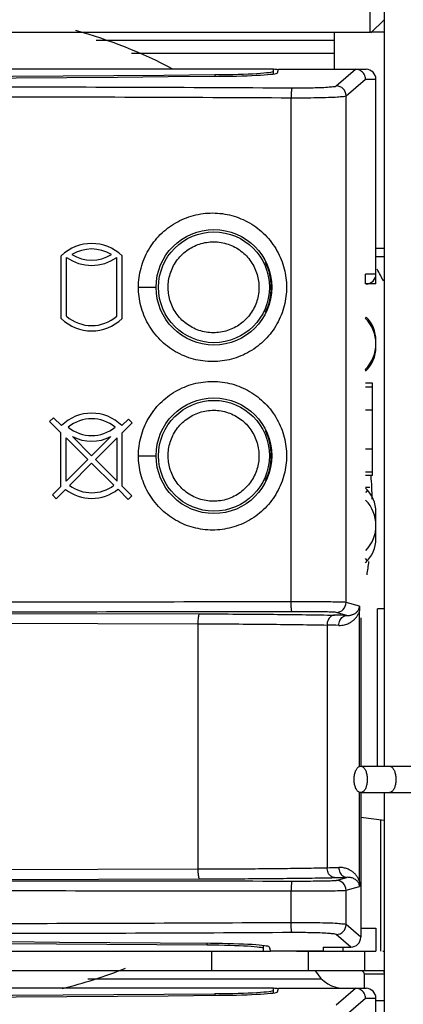
# Model space of a CAD drawing. Units: inches. Extents: x 0 to 46.8, y 0 to 33.1.
# Drawn here: x 20.4 to 20.6, y 6.6 to 7.2 of the extents above; entities that cross this region are included whole.
import ezdxf

# ---------------------------------------------------------------- set-up
doc = ezdxf.new("R2010")
doc.units = ezdxf.units.IN
doc.header["$LTSCALE"] = 2.574606
doc.header["$MEASUREMENT"] = 0
doc.layers.get('0').update_dxf_attribs({"linetype": 'CONTINUOUS'})
for name, color, linetype in [('02___PRT_ALL_AXES', 7, 'CONTINUOUS'), ('0_COMPONENTS', 7, 'CONTINUOUS'), ('7_ALL_FEATURES', 7, 'CONTINUOUS'), ('ASM_MEMBER', 7, 'CONTINUOUS'), ('FTR_ALL', 7, 'CONTINUOUS')]:
    doc.layers.add(name, color=color, linetype=linetype)

msp = doc.modelspace()

# ---------------------------------------------------------------- linework, layer by layer
at = {"color": 7, "linetype": 'Continuous'}
for p, q in [((20.53337, 7.14527), (18.52943, 7.14527)), ((20.49842, 7.14208), (20.49842, 7.14112)), ((20.53337, 7.14254), (20.53337, 7.14527)), ((20.59242, 6.95826), (20.58817, 6.95826)), ((20.58817, 6.95606), (20.59242, 6.95606)), ((20.59242, 6.90314), (20.59242, 6.95826)), ((20.58817, 6.9423), (20.59242, 6.9423)), ((20.58817, 6.91911), (20.59242, 6.91911)), ((20.58817, 6.90535), (20.59242, 6.90535)), ((20.59242, 6.90314), (20.58817, 6.90314)), ((20.59538, 6.72991), (20.59538, 6.82381)), ((20.59893, 6.82381), (20.59538, 6.82381)), ((20.58534, 6.63346), (20.59439, 6.63346)), ((20.59439, 6.63346), (20.59439, 6.61968)), ((20.35817, 6.61968), (20.52746, 6.61968)), ((20.49392, 6.62327), (20.49392, 6.62426)), ((20.52746, 6.61968), (20.52746, 6.62297)), ((20.54715, 6.61968), (20.59439, 6.61968)), ((20.57471, 6.6221), (20.57471, 6.61968)), ((20.53337, 6.59753), (18.52943, 6.59753)), ((20.53337, 6.5948), (20.53337, 6.59753)), ((20.49842, 6.59435), (20.49842, 6.59339))]:
    msp.add_line(p, q, dxfattribs=at)
for centre, radius, start, end in [((20.53337, 7.13149), 0.01378, 77.7246, 90), ((20.57274, 6.98169), 0.02165, 315, 45), ((20.57274, 6.87342), 0.02165, 316.2372, 44.34439), ((20.57569, 6.61722), 0.01969, 208.85121, 270), ((20.53337, 6.58375), 0.01378, 77.7246, 90)]:
    msp.add_arc(centre, radius, start, end, dxfattribs=at)
for centre, major_axis, start_param, end_param in [((19.54644, 7.47904), (6.49961, 0), -1.722503, -1.423801), ((20.49242, 7.14421), (0.04094, 0), 4.859385, 6.283185), ((19.5314, 6.28639), (6.49961, 0), 1.42216, 1.719432), ((20.48809, 6.62123), (0.03937, 0), 6.283185, 7.705345), ((20.49242, 6.59647), (0.04094, 0), 4.859385, 6.283185), ((19.54644, 6.9313), (6.49961, 0), -1.722503, -1.423801)]:
    msp.add_ellipse(centre, major_axis=major_axis, ratio=0.052408, start_param=start_param, end_param=end_param, dxfattribs=at)
at = {"layer": '02___PRT_ALL_AXES', "color": 7, "linetype": 'Continuous'}
for p, q in [((20.56978, 7.14527), (20.56978, 7.16741)), ((20.59931, 7.16741), (20.59085, 7.16741)), ((20.59931, 7.03848), (20.59439, 7.03848))]:
    msp.add_line(p, q, dxfattribs=at)
at = {"layer": '0_COMPONENTS', "color": 3, "linetype": 'Continuous'}
msp.add_line((20.59919, 7.17482), (20.59132, 7.16694), dxfattribs=at)
at = {"layer": '0_COMPONENTS', "color": 7, "linetype": 'Continuous'}
for p, q in [((20.42786, 7.16272), (20.56978, 7.16272)), ((20.44885, 7.15485), (20.56978, 7.15485)), ((20.59439, 7.03378), (20.59931, 7.03378)), ((20.59076, 6.89599), (20.58817, 6.89599)), ((20.42276, 6.60327), (20.56181, 6.60327))]:
    msp.add_line(p, q, dxfattribs=at)
at = {"layer": '0_COMPONENTS', "color": 3, "linetype": 'Continuous'}
for centre, radius, start, end in [((20.33632, 6.88395), 0.29528, 62.30994, 74.42164), ((20.33632, 6.88395), 0.29528, 27.22294, 28.80596), ((20.33632, 6.88395), 0.25591, 1.1531, 4.31901), ((20.33632, 6.88395), 0.25591, 350.9979, 352.8276), ((20.3363, 6.88395), 0.29528, 283.95335, 291.64426)]:
    msp.add_arc(centre, radius, start, end, dxfattribs=at)
at = {"layer": '7_ALL_FEATURES', "color": 7, "linetype": 'Continuous'}
for p, q in [((20.59931, 7.71761), (20.59931, 6.72991)), ((20.53573, 7.14321), (20.53631, 7.14527)), ((20.53631, 7.14527), (20.58849, 7.14527)), ((20.5707, 7.13536), (20.58227, 7.14527)), ((20.5766, 7.12946), (20.58815, 7.13936)), ((20.58815, 7.13936), (20.59439, 7.13936)), ((20.59439, 7.01732), (20.59439, 7.13936)), ((20.54384, 6.82789), (20.54384, 7.12831)), ((20.5766, 6.82751), (20.5766, 7.12946)), ((20.40699, 6.99671), (20.40699, 7.03412)), ((20.41014, 6.9981), (20.41014, 7.03314)), ((20.44006, 6.9981), (20.44006, 7.03314)), ((20.44321, 6.99671), (20.44321, 7.03412)), ((20.58817, 7.01732), (20.58817, 7.02322)), ((20.59439, 7.02322), (20.58817, 7.02322)), ((20.453, 7.01535), (20.46349, 7.01535)), ((20.59439, 7.01732), (20.58817, 7.01732)), ((20.58863, 6.99757), (20.58817, 6.99712)), ((20.58863, 6.9658), (20.58817, 6.96626)), ((20.40004, 6.93528), (20.40241, 6.93764)), ((20.40241, 6.93764), (20.40714, 6.93291)), ((20.44306, 6.93291), (20.44695, 6.93681)), ((20.44695, 6.93681), (20.44918, 6.93458)), ((20.40683, 6.92857), (20.40004, 6.93528)), ((20.44918, 6.93458), (20.44327, 6.92867)), ((20.40683, 6.89668), (20.40683, 6.92857)), ((20.40989, 6.89975), (20.40989, 6.92554)), ((20.42286, 6.91271), (20.40989, 6.92554)), ((20.41371, 6.92635), (20.4251, 6.91495)), ((20.4251, 6.91495), (20.43649, 6.92635)), ((20.44022, 6.92562), (20.42733, 6.91273)), ((20.44022, 6.89983), (20.44022, 6.92562)), ((20.44327, 6.89678), (20.44327, 6.92867)), ((20.453, 6.91495), (20.46349, 6.91495)), ((20.40989, 6.89975), (20.42286, 6.91271)), ((20.4251, 6.9105), (20.4119, 6.8973)), ((20.43839, 6.89736), (20.4251, 6.9105)), ((20.42733, 6.91273), (20.44022, 6.89983)), ((20.4017, 6.89156), (20.40683, 6.89668)), ((20.44327, 6.89678), (20.44904, 6.89101)), ((20.40394, 6.88934), (20.4017, 6.89156)), ((20.40951, 6.89491), (20.40394, 6.88934)), ((20.44694, 6.88891), (20.44079, 6.89499)), ((20.44904, 6.89101), (20.44694, 6.88891)), ((20.5893, 6.8945), (20.58817, 6.89306)), ((20.59439, 6.86554), (20.59439, 6.88129)), ((20.5893, 6.85234), (20.58817, 6.85378)), ((20.58458, 6.82523), (20.5766, 6.82751)), ((20.58458, 6.82523), (20.58464, 6.82251)), ((20.3564, 6.82101), (20.48937, 6.8207)), ((20.57713, 6.81977), (20.5707, 6.8216)), ((20.58464, 6.72991), (20.58464, 6.82251)), ((20.35566, 6.81511), (20.48851, 6.81479)), ((20.48851, 6.66866), (20.48851, 6.81479)), ((20.56528, 6.81404), (20.56528, 6.66941)), ((20.58534, 6.81831), (20.58534, 6.72991)), ((20.58531, 6.72991), (20.74471, 6.72991)), ((20.58464, 6.66095), (20.58464, 6.71417)), ((20.58531, 6.71417), (20.75244, 6.71417)), ((20.58534, 6.71417), (20.58534, 6.628)), ((20.59931, 6.71417), (20.59931, 6.18218)), ((20.59931, 6.69754), (20.58534, 6.69938)), ((20.35566, 6.66834), (20.48851, 6.66866)), ((20.3564, 6.66244), (20.48937, 6.66276)), ((20.5707, 6.66185), (20.57713, 6.66368)), ((20.58464, 6.66095), (20.58458, 6.65822)), ((20.54384, 6.63664), (20.54384, 6.65556)), ((20.5766, 6.65594), (20.58458, 6.65822)), ((20.5766, 6.63549), (20.5766, 6.65594)), ((20.58534, 6.628), (20.5766, 6.63549)), ((20.57944, 6.6221), (20.5707, 6.62959)), ((20.49676, 6.60787), (20.49676, 6.61968)), ((20.53076, 6.62218), (20.53159, 6.61968)), ((20.53159, 6.61968), (20.53161, 6.61963)), ((20.56289, 6.61968), (20.53159, 6.61968)), ((20.55429, 6.60787), (20.55429, 6.61968)), ((20.56289, 6.6221), (20.56289, 6.61968)), ((20.56289, 6.6221), (20.57944, 6.6221)), ((20.5875, 6.61968), (20.5875, 6.60787)), ((20.59931, 6.60787), (20.37631, 6.60787)), ((20.5875, 6.59753), (20.5875, 6.6059)), ((20.53573, 6.59548), (20.53631, 6.59753)), ((20.53631, 6.59753), (20.58849, 6.59753)), ((20.5707, 6.58762), (20.58227, 6.59753)), ((20.5766, 6.58173), (20.58815, 6.59163)), ((20.58815, 6.59163), (20.59439, 6.59163)), ((20.59439, 6.46958), (20.59439, 6.59163)), ((20.59931, 6.59015), (20.59439, 6.59015))]:
    msp.add_line(p, q, dxfattribs=at)
at = {"layer": '7_ALL_FEATURES', "color": 3, "linetype": 'Continuous'}
for p, q in [((20.52746, 6.61968), (20.53159, 6.61968)), ((20.59841, 6.61968), (20.59931, 6.61968))]:
    msp.add_line(p, q, dxfattribs=at)
at = {"layer": '7_ALL_FEATURES', "color": 7, "linetype": 'Continuous'}
for centre, radius in [((20.49793, 7.01535), 0.03445), ((20.49793, 7.01535), 0.03301), ((20.49793, 6.91495), 0.03445), ((20.49793, 6.91495), 0.03301)]:
    msp.add_circle(centre, radius, dxfattribs=at)
for centre, radius, start, end in [((20.58849, 7.13936), 0.00591, 0, 90), ((20.57068, 7.12944), 0.00592, 0.20145, 89.76893), ((20.4251, 7.01535), 0.02608, 46.02221, 133.97779), ((20.4251, 7.01535), 0.02283, 58.72656, 121.27344), ((20.4251, 7.05438), 0.02598, 234.8473, 305.1527), ((20.4251, 7.05438), 0.02283, 238.72656, 301.27344), ((20.49793, 7.01535), 0.03411, 334.35187, 25.64813), ((20.58849, 7.02322), 0.00591, 270, 360), ((20.4251, 7.01535), 0.02598, 225.81561, 314.18439), ((20.4251, 7.01535), 0.02283, 229.06728, 310.93272), ((20.57471, 6.98365), 0.01969, 0, 45), ((20.57471, 6.97972), 0.01969, 313.03659, 360), ((20.4251, 6.91495), 0.02539, 45, 135), ((20.4251, 6.91495), 0.02205, 50.62746, 129.37254), ((20.4251, 6.94904), 0.02205, 230.62746, 309.37254), ((20.4251, 6.94904), 0.02539, 243.34657, 296.65343), ((20.49793, 6.91495), 0.03411, 334.35187, 25.64813), ((20.4251, 6.91495), 0.02205, 233.21321, 307.0608), ((20.57471, 6.88129), 0.01969, 0, 46.89705), ((20.4251, 6.91495), 0.02539, 232.1248, 308.15538), ((20.57471, 6.86554), 0.01969, 313.10298, 360), ((20.57069, 6.82751), 0.00591, 270.12347, 359.97901), ((20.53496, 5.16748), 1.65283, 88.53788, 88.79322), ((20.53201, 5.30712), 1.50728, 88.47024, 88.73509), ((20.53194, 8.17911), 1.51006, 271.26515, 271.52951), ((20.53475, 8.32484), 1.6617, 271.20746, 271.46144), ((20.57069, 6.65594), 0.00591, 0.02099, 89.87653), ((20.57068, 6.63551), 0.00592, 270.23106, 359.79855), ((20.58849, 6.59163), 0.00591, 0, 90)]:
    msp.add_arc(centre, radius, start, end, dxfattribs=at)
for centre, major_axis, ratio, start_param, end_param in [((20.49479, 7.14324), (0.04094, 0), 0.052408, 4.859844, 6.268419), ((19.546, 7.47806), (6.49961, 0), 0.052408, -1.722554, -1.423361), ((19.5314, 6.2874), (6.49961, 0), 0.052408, 1.421853, 1.71974), ((20.57942, 6.62802), (0.0045, -0.00385), 0.996772, -0.860735, 0.706866), ((20.48982, 6.62214), (0.04094, 0), 0.052408, 6.300639, 7.705038), ((19.546, 6.93032), (6.49961, 0), 0.052408, -1.722554, -1.423361), ((20.49479, 6.59551), (0.04094, 0), 0.052408, 4.859844, 6.268419)]:
    msp.add_ellipse(centre, major_axis=major_axis, ratio=ratio, start_param=start_param, end_param=end_param, dxfattribs=at)
for points, start_tangent, end_tangent in [([(20.58815, 7.13936), (20.58736, 7.14231), (20.58521, 7.14447), (20.58227, 7.14527)], (-0.001596, 0.999999), (-1, 0)), ([(18.56188, 7.13434), (18.61464, 7.1334), (18.67405, 7.13249), (18.74072, 7.13165), (18.81518, 7.1309), (18.89795, 7.1303), (18.98999, 7.12989), (19.09247, 7.12971), (19.2064, 7.1298), (19.33284, 7.13018), (19.47284, 7.13086), (19.6266, 7.13179), (19.79352, 7.13288), (19.97319, 7.13394), (20.16385, 7.13469), (20.35751, 7.13485), (20.5445, 7.13421)], (0.999819, -0.019007), (0.999983, -0.005873)), ([(20.5445, 7.13421), (20.54418, 7.13332), (20.54394, 7.13117), (20.54384, 7.12831)], (-0.905851, -0.423597), (-0.005799, -0.999983)), ([(20.5445, 7.13421), (20.55085, 7.13421), (20.55694, 7.13431), (20.56232, 7.13449), (20.56659, 7.13473), (20.56946, 7.13503), (20.5707, 7.13536)], (0.999983, -0.005868), (0.758245, 0.65197)), ([(18.55987, 7.12844), (18.61285, 7.12751), (18.67252, 7.1266), (18.73946, 7.12575), (18.81422, 7.125), (18.89729, 7.12441), (18.98963, 7.12399), (19.09241, 7.12381), (19.20662, 7.1239), (19.33329, 7.12428), (19.47347, 7.12496), (19.62732, 7.1259), (19.79423, 7.12698), (19.97377, 7.12804), (20.16414, 7.1288), (20.35737, 7.12895), (20.54384, 7.12831)], (0.999821, -0.018924), (0.999983, -0.005891)), ([(20.54384, 7.12831), (20.55178, 7.12832), (20.55939, 7.12841), (20.56612, 7.12859), (20.57146, 7.12884), (20.57504, 7.12913), (20.5766, 7.12946)], (0.999989, -0.004693), (0.824318, 0.566127)), ([(20.453, 7.01535), (20.45451, 7.02685), (20.45894, 7.03757), (20.46598, 7.04673), (20.47513, 7.05376), (20.4858, 7.05816), (20.49721, 7.05964), (20.50855, 7.05811), (20.51915, 7.05368), (20.52837, 7.04654), (20.53544, 7.03713), (20.53975, 7.02642), (20.54114, 7.01535)], (-0.000139, 1), (-0.000904, -1)), ([(20.47063, 7.01535), (20.47092, 7.01932), (20.47342, 7.02733), (20.4784, 7.03436), (20.48537, 7.03948), (20.49357, 7.04214), (20.50218, 7.04208), (20.51035, 7.0393), (20.51724, 7.03408), (20.52212, 7.02697), (20.5245, 7.01893), (20.52474, 7.01535)], (-0.002476, 0.999997), (-0.001904, -0.999998)), ([(20.54114, 7.01535), (20.53974, 7.00429), (20.53545, 6.99357), (20.52837, 6.98416), (20.5191, 6.97699), (20.50843, 6.97255), (20.49707, 6.97106), (20.48573, 6.97255), (20.47508, 6.97696), (20.46583, 6.98411), (20.45872, 6.99353), (20.4544, 7.00426), (20.453, 7.01535)], (-0.00057, -1), (0.000954, 1)), ([(20.52474, 7.01535), (20.52445, 7.01138), (20.52195, 7.00337), (20.51697, 6.99634), (20.51, 6.99121), (20.5018, 6.98856), (20.49319, 6.98862), (20.48502, 6.99139), (20.47813, 6.99662), (20.47325, 7.00372), (20.47087, 7.01177), (20.47063, 7.01535)], (0.002481, -0.999997), (0.001899, 0.999998)), ([(20.453, 6.91495), (20.45451, 6.92646), (20.45894, 6.93717), (20.46598, 6.94634), (20.47513, 6.95336), (20.4858, 6.95777), (20.49721, 6.95924), (20.50855, 6.95772), (20.51915, 6.95329), (20.52837, 6.94614), (20.53544, 6.93673), (20.53975, 6.92603), (20.54114, 6.91495)], (-0.000139, 1), (-0.000904, -1)), ([(20.47063, 6.91495), (20.47092, 6.91893), (20.47342, 6.92693), (20.4784, 6.93397), (20.48537, 6.93909), (20.49357, 6.94175), (20.50218, 6.94168), (20.51035, 6.93891), (20.51724, 6.93369), (20.52212, 6.92658), (20.5245, 6.91854), (20.52474, 6.91495)], (-0.002476, 0.999997), (-0.001904, -0.999998)), ([(20.54114, 6.91495), (20.53974, 6.90389), (20.53545, 6.89317), (20.52837, 6.88377), (20.5191, 6.87659), (20.50843, 6.87216), (20.49707, 6.87066), (20.48573, 6.87215), (20.47508, 6.87657), (20.46583, 6.88372), (20.45872, 6.89313), (20.4544, 6.90386), (20.453, 6.91495)], (-0.00057, -1), (0.000954, 1)), ([(20.52474, 6.91495), (20.52445, 6.91098), (20.52195, 6.90298), (20.51697, 6.89594), (20.51, 6.89082), (20.5018, 6.88816), (20.49319, 6.88822), (20.48502, 6.891), (20.47813, 6.89622), (20.47325, 6.90333), (20.47087, 6.91137), (20.47063, 6.91495)], (0.002481, -0.999997), (0.001899, 0.999998)), ([(20.54384, 6.82789), (20.35822, 6.82768), (20.16762, 6.82773), (19.97809, 6.82797), (19.79533, 6.82833), (19.62384, 6.8287), (19.4668, 6.82902), (19.32585, 6.82924), (19.20037, 6.82936), (19.08783, 6.82939), (18.98625, 6.82932), (18.89473, 6.82919), (18.81232, 6.82899), (18.73819, 6.82874), (18.6718, 6.82846), (18.61258, 6.82816), (18.55987, 6.82785)], (-0.999998, -0.001962), (-0.99998, -0.006304)), ([(20.5766, 6.82751), (20.57505, 6.82762), (20.57147, 6.82772), (20.56612, 6.8278), (20.5594, 6.82786), (20.55179, 6.82789), (20.54384, 6.82789)], (-0.974822, 0.222986), (-0.999999, -0.001563)), ([(20.5445, 6.82199), (20.54417, 6.82281), (20.54393, 6.82497), (20.54384, 6.82789)], (-0.988085, 0.153909), (-0.001932, 0.999998)), ([(20.57713, 6.81977), (20.57813, 6.81978), (20.579, 6.81988), (20.57976, 6.82004), (20.58042, 6.82025), (20.58101, 6.82048), (20.58153, 6.82073), (20.5824, 6.82129), (20.5831, 6.82189), (20.58366, 6.82253), (20.58408, 6.8232), (20.58441, 6.82403), (20.58458, 6.82523)], (0.998859, -0.047754), (-0.002349, 0.999997)), ([(20.5445, 6.82199), (20.35835, 6.82177), (20.16734, 6.82182), (19.97752, 6.82207), (19.79461, 6.82243), (19.62312, 6.8228), (19.46618, 6.82311), (19.32541, 6.82334), (19.20016, 6.82346), (19.08789, 6.82348), (18.98661, 6.82342), (18.8954, 6.82328), (18.81329, 6.82308), (18.73945, 6.82283), (18.67333, 6.82255), (18.61436, 6.82225), (18.56188, 6.82194)], (-0.999998, -0.001956), (-0.99998, -0.006331)), ([(20.48851, 6.81479), (20.48863, 6.81772), (20.48894, 6.81987), (20.48937, 6.8207)], (0.002517, 0.999997), (0.993087, 0.117382)), ([(20.48937, 6.8207), (20.51202, 6.8206), (20.53339, 6.82044), (20.55283, 6.82022), (20.56977, 6.81994)], (0.999997, -0.002567), (0.999808, -0.019574)), ([(20.5707, 6.8216), (20.56946, 6.82171), (20.5666, 6.82181), (20.56232, 6.82189), (20.55694, 6.82195), (20.55085, 6.82198), (20.5445, 6.82199)], (-0.961353, 0.275319), (-0.999998, -0.001954)), ([(20.56977, 6.81994), (20.56754, 6.81913), (20.5659, 6.81697), (20.56528, 6.81403)], (-0.999888, -0.014946), (0.000016, -1)), ([(20.57225, 6.81386), (20.57407, 6.81394), (20.57564, 6.81421), (20.57698, 6.8146), (20.57815, 6.81508), (20.57917, 6.81561), (20.58007, 6.81618), (20.58087, 6.81678), (20.58157, 6.81741), (20.5822, 6.81806), (20.58276, 6.81873), (20.58325, 6.81942), (20.58367, 6.82012), (20.58403, 6.82084), (20.58436, 6.82161), (20.58464, 6.82251)], (0.999641, -0.026775), (0.262944, 0.964811)), ([(20.57225, 6.81386), (20.57292, 6.8168), (20.5747, 6.81896), (20.57713, 6.81977)], (0.008118, 0.999967), (0.99993, 0.011864)), ([(20.48851, 6.81479), (20.51012, 6.8147), (20.53053, 6.81454), (20.5491, 6.81431), (20.56528, 6.81404)], (0.999996, -0.002689), (0.999791, -0.020438)), ([(20.58138, 6.72204), (20.58157, 6.72447), (20.58213, 6.72667), (20.583, 6.72841), (20.58409, 6.72953), (20.58531, 6.72991)], (0, 1), (1, 0)), ([(20.58531, 6.72991), (20.58652, 6.72953), (20.58761, 6.72841), (20.58848, 6.72667), (20.58904, 6.72447), (20.58923, 6.72204)], (1, 0), (0, -1)), ([(20.60237, 6.72991), (20.60358, 6.72953), (20.60467, 6.72841), (20.60554, 6.72667), (20.6061, 6.72447), (20.60629, 6.72204)], (1, 0), (0, -1)), ([(20.58531, 6.71417), (20.58409, 6.71455), (20.583, 6.71567), (20.58213, 6.71741), (20.58157, 6.71961), (20.58138, 6.72204)], (-1, 0), (0, 1)), ([(20.58923, 6.72204), (20.58904, 6.71961), (20.58848, 6.71741), (20.58761, 6.71567), (20.58652, 6.71455), (20.58531, 6.71417)], (0, -1), (-1, 0)), ([(20.60629, 6.72204), (20.6061, 6.71961), (20.60554, 6.71741), (20.60467, 6.71567), (20.60358, 6.71455), (20.60237, 6.71417)], (0, -1), (-1, 0)), ([(20.48851, 6.66866), (20.50588, 6.66873), (20.52255, 6.66884), (20.5382, 6.669), (20.55254, 6.66919), (20.56528, 6.66941)], (0.999996, 0.002689), (0.999791, 0.020442)), ([(20.48937, 6.66276), (20.48894, 6.66358), (20.48863, 6.66574), (20.48851, 6.66866)], (-0.993082, 0.117424), (-0.002517, 0.999997)), ([(20.56977, 6.66351), (20.56755, 6.66432), (20.56591, 6.66648), (20.56528, 6.66941)], (-0.999889, 0.014876), (0.000041, 1)), ([(20.57224, 6.66959), (20.57291, 6.66665), (20.5747, 6.66449), (20.57713, 6.66368)], (0.008118, -0.999967), (0.999933, -0.011555)), ([(20.58464, 6.66095), (20.58445, 6.66157), (20.58421, 6.66221), (20.58393, 6.66283), (20.58361, 6.66343), (20.58326, 6.66402), (20.58286, 6.66459), (20.58241, 6.66515), (20.58192, 6.6657), (20.58137, 6.66624), (20.58075, 6.66677), (20.58006, 6.66728), (20.57928, 6.66778), (20.57841, 6.66825), (20.57744, 6.66868), (20.57634, 6.66905), (20.57511, 6.66935), (20.57373, 6.66954), (20.57225, 6.66959)], (-0.261813, 0.965119), (-0.99964, -0.026833)), ([(18.56188, 6.66151), (18.61471, 6.6612), (18.67419, 6.66089), (18.74092, 6.66061), (18.81545, 6.66036), (18.89827, 6.66016), (18.99035, 6.66003), (19.09284, 6.65997), (19.20675, 6.66), (19.33314, 6.66012), (19.4731, 6.66035), (19.62674, 6.66066), (19.79334, 6.66102), (19.97269, 6.66137), (20.16342, 6.66163), (20.35737, 6.66168), (20.5445, 6.66146)], (0.99998, -0.006331), (0.999998, -0.001956)), ([(20.48937, 6.66276), (20.50759, 6.66282), (20.52504, 6.66294), (20.54142, 6.66309), (20.55643, 6.66328), (20.56977, 6.66351)], (0.999997, 0.002567), (0.999808, 0.019587)), ([(20.5445, 6.66146), (20.54417, 6.66064), (20.54393, 6.65848), (20.54384, 6.65556)], (-0.987909, -0.155036), (-0.001931, -0.999998)), ([(20.5445, 6.66146), (20.55085, 6.66147), (20.55694, 6.6615), (20.56232, 6.66156), (20.5666, 6.66164), (20.56946, 6.66174), (20.5707, 6.66185)], (0.999998, -0.001954), (0.961353, 0.275319)), ([(20.58458, 6.65822), (20.58454, 6.65881), (20.58441, 6.65943), (20.58417, 6.66006), (20.58382, 6.66069), (20.58338, 6.66127), (20.58282, 6.66183), (20.58213, 6.66236), (20.58127, 6.66285), (20.58018, 6.66329), (20.57954, 6.66346), (20.57881, 6.6636), (20.578, 6.66368), (20.57713, 6.66368)], (0.001064, 0.999999), (-0.998858, -0.047777)), ([(18.55987, 6.65561), (18.61292, 6.65529), (18.67266, 6.65499), (18.73967, 6.65471), (18.81449, 6.65446), (18.89762, 6.65426), (18.99, 6.65412), (19.09279, 6.65406), (19.20697, 6.65409), (19.33359, 6.65422), (19.47373, 6.65445), (19.62747, 6.65476), (19.79406, 6.65512), (19.97327, 6.65547), (20.16371, 6.65572), (20.35724, 6.65577), (20.54384, 6.65556)], (0.99998, -0.006304), (0.999998, -0.001962)), ([(20.54384, 6.65556), (20.55179, 6.65556), (20.5594, 6.65559), (20.56612, 6.65565), (20.57147, 6.65574), (20.57505, 6.65584), (20.5766, 6.65594)], (0.999999, -0.001563), (0.974822, 0.222986)), ([(20.54384, 6.63664), (20.35785, 6.636), (20.16657, 6.63614), (19.97658, 6.63689), (19.79394, 6.63797), (19.62275, 6.63908), (19.46587, 6.64003), (19.32506, 6.6407), (19.19974, 6.64106), (19.08734, 6.64113), (18.98586, 6.64094), (18.89443, 6.64052), (18.81209, 6.63992), (18.73802, 6.63918), (18.6717, 6.63834), (18.61253, 6.63744), (18.55987, 6.6365)], (-0.999983, -0.005891), (-0.999821, -0.018924)), ([(20.5445, 6.63074), (20.35798, 6.6301), (20.16628, 6.63025), (19.976, 6.631), (19.79323, 6.63207), (19.62203, 6.63318), (19.46525, 6.63413), (19.32463, 6.6348), (19.19954, 6.63516), (19.0874, 6.63523), (18.98622, 6.63504), (18.89509, 6.63463), (18.81305, 6.63403), (18.73928, 6.63329), (18.67323, 6.63244), (18.61431, 6.63154), (18.56188, 6.63061)], (-0.999983, -0.005873), (-0.999819, -0.019007)), ([(20.5766, 6.63549), (20.57504, 6.63581), (20.57146, 6.63611), (20.56612, 6.63636), (20.55939, 6.63654), (20.55178, 6.63663), (20.54384, 6.63664)], (-0.824318, 0.566127), (-0.999989, -0.004693)), ([(20.5445, 6.63074), (20.54418, 6.63163), (20.54394, 6.63378), (20.54384, 6.63664)], (-0.906253, 0.422736), (-0.0058, 0.999983)), ([(20.5707, 6.62959), (20.56946, 6.62992), (20.56659, 6.63021), (20.56232, 6.63046), (20.55694, 6.63064), (20.55085, 6.63073), (20.5445, 6.63074)], (-0.758245, 0.65197), (-0.999983, -0.005868)), ([(20.58815, 6.59163), (20.58736, 6.59458), (20.58521, 6.59674), (20.58227, 6.59753)], (-0.001596, 0.999999), (-1, 0))]:
    msp.add_spline(points, degree=3, dxfattribs=dict(at, start_tangent=start_tangent, end_tangent=end_tangent))
at = {"layer": 'ASM_MEMBER', "color": 7, "linetype": 'Continuous'}
for p, q in [((20.59085, 7.16741), (20.59085, 7.71958)), ((18.47667, 7.16741), (20.59085, 7.16741))]:
    msp.add_line(p, q, dxfattribs=at)
at = {"layer": 'FTR_ALL', "color": 7, "linetype": 'Continuous'}
for p, q in [((20.59734, 6.61968), (20.59734, 6.69754)), ((20.59931, 6.6059), (20.5875, 6.6059))]:
    msp.add_line(p, q, dxfattribs=at)
at = {"layer": 'FTR_ALL', "color": 3, "linetype": 'Continuous'}
msp.add_arc((20.58553, 6.6059), 0.01378, 4.38015, 8.61392, dxfattribs=at)
at = {"layer": 'FTR_ALL', "color": 7, "linetype": 'Continuous'}
msp.add_arc((20.58553, 6.6059), 0.00197, 0, 67.5, dxfattribs=at)

doc.saveas('drawing.dxf')
